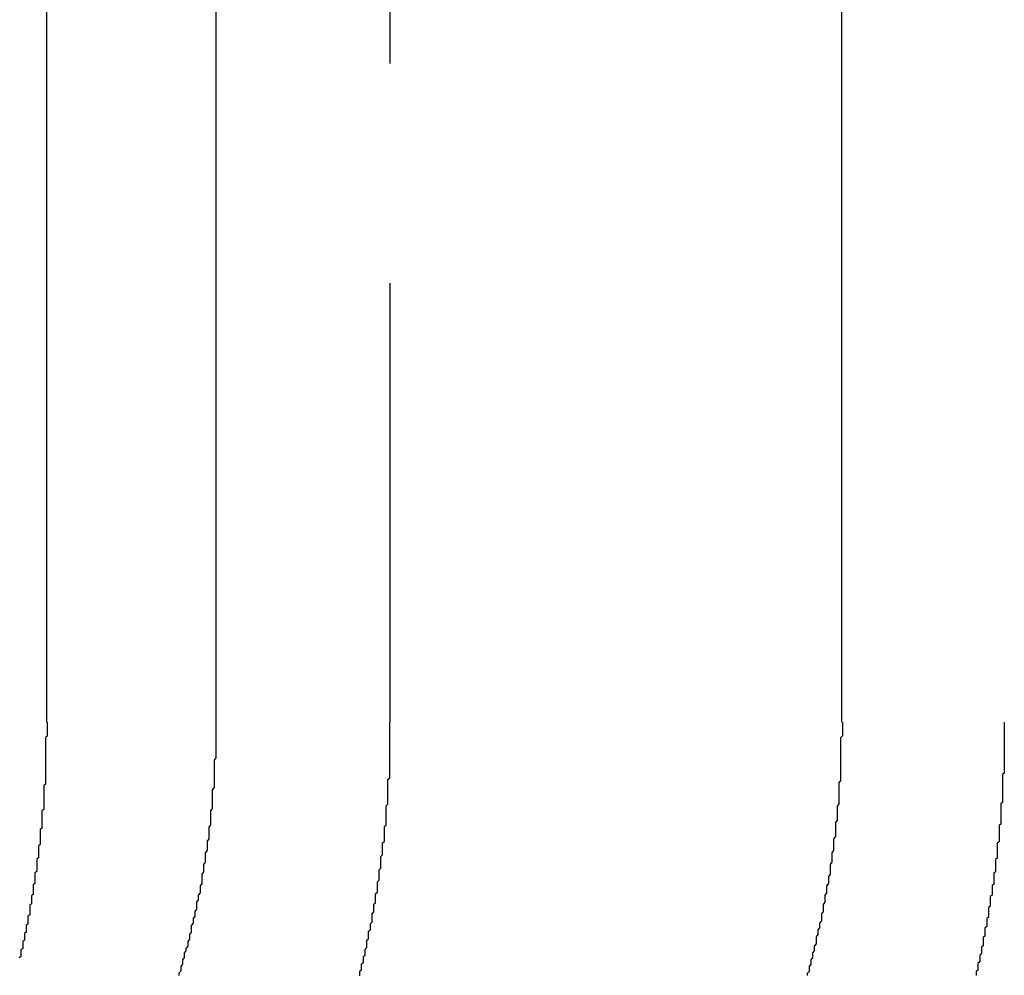
# Model space of a CAD drawing. Extents: x 3048 to 3790, y -213 to 363.
# Drawn here: x 3074 to 3080, y 276 to 282 of the extents above; entities that cross this region are included whole.
import ezdxf

# ---------------------------------------------------------------- set-up
doc = ezdxf.new("R2010")
doc.units = 0
doc.header["$LTSCALE"] = 10
doc.linetypes.add('VERDECKT', pattern=[0.375, 0.25, -0.125])
doc.layers.get('0').update_dxf_attribs({"linetype": 'CONTINUOUS'})

# ---------------------------------------------------------------- blocks, each defined once
blk = doc.blocks.new('A$C04FDBEF6')
at = {"color": 3, "linetype": 'CONTINUOUS', "extrusion": (0, 1, -2e-16)}
for p, q in [((1327.2756, 104.2045), (1327.2756, 97.7045)), ((1328.2397, 104.2045), (1328.2397, 97.7045)), ((1331.8056, 97.7045), (1331.8056, 104.2045))]:
    blk.add_line(p, q, dxfattribs=at)
at = {"color": 1, "linetype": 'VERDECKT', "extrusion": (0, 1, -2e-16)}
blk.add_line((1329.2335, 97.7045), (1329.2335, 104.2045), dxfattribs=at)
at = {"color": 3}
for points in [[(1328.24, 97.7045, 0), (1328.24, 97.692, 0), (1328.24, 97.6795, 0), (1328.24, 97.667, 0), (1328.24, 97.6544, 0), (1328.24, 97.6418, 0), (1328.24, 97.6292, 0), (1328.24, 97.6165, 0), (1328.24, 97.6039, 0), (1328.24, 97.5912, 0), (1328.24, 97.5784, 0), (1328.24, 97.5657, 0), (1328.24, 97.5529, 0), (1328.24, 97.5401, 0), (1328.24, 97.5273, 0), (1328.24, 97.5144, 0), (1328.24, 97.5015, 0), (1328.23, 97.4886, 0), (1328.23, 97.4757, 0), (1328.23, 97.4628, 0), (1328.23, 97.4498, 0), (1328.23, 97.4368, 0), (1328.23, 97.4238, 0), (1328.23, 97.4108, 0), (1328.23, 97.3978, 0), (1328.23, 97.3847, 0), (1328.23, 97.3716, 0), (1328.23, 97.3585, 0), (1328.23, 97.3454, 0), (1328.23, 97.3323, 0), (1328.22, 97.3192, 0), (1328.22, 97.306, 0), (1328.22, 97.2928, 0), (1328.22, 97.2796, 0), (1328.22, 97.2664, 0), (1328.22, 97.2532, 0), (1328.22, 97.24, 0), (1328.22, 97.2268, 0), (1328.22, 97.2135, 0), (1328.21, 97.2002, 0), (1328.21, 97.187, 0), (1328.21, 97.1737, 0), (1328.21, 97.1604, 0), (1328.21, 97.1471, 0), (1328.21, 97.1338, 0), (1328.21, 97.1205, 0), (1328.2, 97.1071, 0), (1328.2, 97.0938, 0), (1328.2, 97.0805, 0), (1328.2, 97.0671, 0), (1328.2, 97.0538, 0), (1328.2, 97.0404, 0), (1328.19, 97.027, 0), (1328.19, 97.0137, 0), (1328.19, 97.0003, 0), (1328.19, 96.9869, 0), (1328.19, 96.9736, 0), (1328.18, 96.9602, 0), (1328.18, 96.9468, 0), (1328.18, 96.9334, 0), (1328.18, 96.92, 0), (1328.18, 96.9067, 0), (1328.17, 96.8933, 0), (1328.17, 96.8799, 0), (1328.17, 96.8665, 0), (1328.17, 96.8532, 0), (1328.16, 96.8398, 0), (1328.16, 96.8264, 0), (1328.16, 96.8131, 0), (1328.16, 96.7997, 0), (1328.16, 96.7864, 0), (1328.15, 96.773, 0), (1328.15, 96.7597, 0), (1328.15, 96.7463, 0), (1328.15, 96.733, 0), (1328.14, 96.7197, 0), (1328.14, 96.7064, 0), (1328.14, 96.6931, 0), (1328.13, 96.6798, 0), (1328.13, 96.6665, 0), (1328.13, 96.6532, 0), (1328.13, 96.64, 0), (1328.12, 96.6267, 0), (1328.12, 96.6135, 0), (1328.12, 96.6002, 0), (1328.11, 96.587, 0), (1328.11, 96.5738, 0), (1328.11, 96.5606, 0), (1328.1, 96.5474, 0), (1328.1, 96.5343, 0), (1328.1, 96.5211, 0), (1328.1, 96.508, 0), (1328.09, 96.4948, 0), (1328.09, 96.4817, 0), (1328.09, 96.4686, 0), (1328.08, 96.4556, 0), (1328.08, 96.4425, 0), (1328.08, 96.4295, 0), (1328.07, 96.4165, 0), (1328.07, 96.4034, 0), (1328.06, 96.3905, 0), (1328.06, 96.3775, 0), (1328.06, 96.3646, 0), (1328.05, 96.3516, 0), (1328.05, 96.3387, 0), (1328.05, 96.3258, 0), (1328.04, 96.313, 0), (1328.04, 96.3001, 0), (1328.04, 96.2873, 0), (1328.03, 96.2745, 0), (1328.03, 96.2618, 0)], [(1327.28, 97.7045, 0), (1327.28, 97.6973, 0), (1327.28, 97.6901, 0), (1327.28, 97.6829, 0), (1327.28, 97.6757, 0), (1327.28, 97.6685, 0), (1327.28, 97.6612, 0), (1327.28, 97.654, 0), (1327.28, 97.6468, 0), (1327.28, 97.6395, 0), (1327.28, 97.6322, 0), (1327.28, 97.625, 0), (1327.27, 97.6177, 0), (1327.27, 97.6104, 0), (1327.27, 97.6031, 0), (1327.27, 97.5958, 0), (1327.27, 97.5885, 0), (1327.27, 97.5812, 0), (1327.27, 97.5739, 0), (1327.27, 97.5666, 0), (1327.27, 97.5592, 0), (1327.27, 97.5519, 0), (1327.27, 97.5445, 0), (1327.27, 97.5372, 0), (1327.27, 97.5298, 0), (1327.27, 97.5224, 0), (1327.27, 97.5151, 0), (1327.27, 97.5077, 0), (1327.27, 97.5003, 0), (1327.27, 97.4929, 0), (1327.27, 97.4855, 0), (1327.27, 97.4781, 0), (1327.27, 97.4706, 0), (1327.27, 97.4632, 0), (1327.27, 97.4558, 0), (1327.27, 97.4484, 0), (1327.27, 97.4409, 0), (1327.27, 97.4335, 0), (1327.27, 97.426, 0), (1327.27, 97.4186, 0), (1327.27, 97.4111, 0), (1327.27, 97.4036, 0), (1327.27, 97.3961, 0), (1327.27, 97.3887, 0), (1327.27, 97.3812, 0), (1327.27, 97.3737, 0), (1327.27, 97.3662, 0), (1327.27, 97.3587, 0), (1327.27, 97.3512, 0), (1327.26, 97.3436, 0), (1327.26, 97.3361, 0), (1327.26, 97.3286, 0), (1327.26, 97.3211, 0), (1327.26, 97.3135, 0), (1327.26, 97.306, 0), (1327.26, 97.2984, 0), (1327.26, 97.2909, 0), (1327.26, 97.2833, 0), (1327.26, 97.2758, 0), (1327.26, 97.2682, 0), (1327.26, 97.2606, 0), (1327.26, 97.2531, 0), (1327.26, 97.2455, 0), (1327.26, 97.2379, 0), (1327.26, 97.2303, 0), (1327.26, 97.2227, 0), (1327.26, 97.2151, 0), (1327.26, 97.2075, 0), (1327.25, 97.1999, 0), (1327.25, 97.1923, 0), (1327.25, 97.1847, 0), (1327.25, 97.1771, 0), (1327.25, 97.1695, 0), (1327.25, 97.1619, 0), (1327.25, 97.1542, 0), (1327.25, 97.1466, 0), (1327.25, 97.139, 0), (1327.25, 97.1313, 0), (1327.25, 97.1237, 0), (1327.25, 97.1161, 0), (1327.25, 97.1084, 0), (1327.25, 97.1008, 0), (1327.24, 97.0931, 0), (1327.24, 97.0855, 0), (1327.24, 97.0778, 0), (1327.24, 97.0702, 0), (1327.24, 97.0625, 0), (1327.24, 97.0548, 0), (1327.24, 97.0472, 0), (1327.24, 97.0395, 0), (1327.24, 97.0318, 0), (1327.24, 97.0242, 0), (1327.24, 97.0165, 0), (1327.24, 97.0088, 0), (1327.23, 97.0011, 0), (1327.23, 96.9934, 0), (1327.23, 96.9858, 0), (1327.23, 96.9781, 0), (1327.23, 96.9704, 0), (1327.23, 96.9627, 0), (1327.23, 96.955, 0), (1327.23, 96.9473, 0), (1327.23, 96.9396, 0), (1327.23, 96.9319, 0), (1327.22, 96.9242, 0), (1327.22, 96.9165, 0), (1327.22, 96.9088, 0), (1327.22, 96.9011, 0), (1327.22, 96.8934, 0), (1327.22, 96.8857, 0), (1327.22, 96.878, 0), (1327.22, 96.8703, 0), (1327.22, 96.8626, 0), (1327.22, 96.8549, 0), (1327.21, 96.8472, 0), (1327.21, 96.8395, 0), (1327.21, 96.8318, 0), (1327.21, 96.8241, 0), (1327.21, 96.8164, 0), (1327.21, 96.8087, 0), (1327.21, 96.8009, 0), (1327.21, 96.7932, 0), (1327.21, 96.7855, 0), (1327.2, 96.7778, 0), (1327.2, 96.7701, 0), (1327.2, 96.7624, 0), (1327.2, 96.7547, 0), (1327.2, 96.747, 0), (1327.2, 96.7393, 0), (1327.2, 96.7316, 0), (1327.2, 96.7238, 0), (1327.19, 96.7161, 0), (1327.19, 96.7084, 0), (1327.19, 96.7007, 0), (1327.19, 96.693, 0), (1327.19, 96.6853, 0), (1327.19, 96.6776, 0), (1327.19, 96.6699, 0), (1327.18, 96.6622, 0), (1327.18, 96.6545, 0), (1327.18, 96.6468, 0), (1327.18, 96.6391, 0), (1327.18, 96.6314, 0), (1327.18, 96.6237, 0), (1327.18, 96.616, 0), (1327.18, 96.6083, 0), (1327.17, 96.6006, 0), (1327.17, 96.5929, 0), (1327.17, 96.5852, 0), (1327.17, 96.5775, 0), (1327.17, 96.5698, 0), (1327.17, 96.5621, 0), (1327.17, 96.5544, 0), (1327.16, 96.5468, 0), (1327.16, 96.5391, 0), (1327.16, 96.5314, 0), (1327.16, 96.5237, 0), (1327.16, 96.516, 0), (1327.16, 96.5084, 0), (1327.15, 96.5007, 0), (1327.15, 96.493, 0), (1327.15, 96.4854, 0), (1327.15, 96.4777, 0), (1327.15, 96.47, 0), (1327.15, 96.4624, 0), (1327.14, 96.4547, 0), (1327.14, 96.4471, 0), (1327.14, 96.4394, 0), (1327.14, 96.4318, 0), (1327.14, 96.4241, 0), (1327.14, 96.4165, 0), (1327.13, 96.4088, 0), (1327.13, 96.4012, 0), (1327.13, 96.3936, 0), (1327.13, 96.3859, 0), (1327.13, 96.3783, 0), (1327.13, 96.3707, 0), (1327.12, 96.3631, 0)], [(1331.61, 96.2618, 0), (1331.61, 96.2745, 0), (1331.62, 96.2873, 0), (1331.62, 96.3001, 0), (1331.62, 96.313, 0), (1331.63, 96.3258, 0), (1331.63, 96.3387, 0), (1331.63, 96.3516, 0), (1331.64, 96.3646, 0), (1331.64, 96.3775, 0), (1331.64, 96.3905, 0), (1331.65, 96.4034, 0), (1331.65, 96.4165, 0), (1331.65, 96.4295, 0), (1331.66, 96.4425, 0), (1331.66, 96.4556, 0), (1331.66, 96.4686, 0), (1331.66, 96.4817, 0), (1331.67, 96.4948, 0), (1331.67, 96.508, 0), (1331.67, 96.5211, 0), (1331.68, 96.5343, 0), (1331.68, 96.5474, 0), (1331.68, 96.5606, 0), (1331.69, 96.5738, 0), (1331.69, 96.587, 0), (1331.69, 96.6002, 0), (1331.69, 96.6135, 0), (1331.7, 96.6267, 0), (1331.7, 96.64, 0), (1331.7, 96.6532, 0), (1331.7, 96.6665, 0), (1331.71, 96.6798, 0), (1331.71, 96.6931, 0), (1331.71, 96.7064, 0), (1331.71, 96.7197, 0), (1331.72, 96.733, 0), (1331.72, 96.7463, 0), (1331.72, 96.7597, 0), (1331.72, 96.773, 0), (1331.73, 96.7864, 0), (1331.73, 96.7997, 0), (1331.73, 96.8131, 0), (1331.73, 96.8264, 0), (1331.74, 96.8398, 0), (1331.74, 96.8532, 0), (1331.74, 96.8665, 0), (1331.74, 96.8799, 0), (1331.74, 96.8933, 0), (1331.75, 96.9067, 0), (1331.75, 96.92, 0), (1331.75, 96.9334, 0), (1331.75, 96.9468, 0), (1331.75, 96.9602, 0), (1331.76, 96.9736, 0), (1331.76, 96.9869, 0), (1331.76, 97.0003, 0), (1331.76, 97.0137, 0), (1331.76, 97.027, 0), (1331.76, 97.0404, 0), (1331.77, 97.0538, 0), (1331.77, 97.0671, 0), (1331.77, 97.0805, 0), (1331.77, 97.0938, 0), (1331.77, 97.1071, 0), (1331.77, 97.1205, 0), (1331.77, 97.1338, 0), (1331.78, 97.1471, 0), (1331.78, 97.1604, 0), (1331.78, 97.1737, 0), (1331.78, 97.187, 0), (1331.78, 97.2002, 0), (1331.78, 97.2135, 0), (1331.78, 97.2268, 0), (1331.79, 97.24, 0), (1331.79, 97.2532, 0), (1331.79, 97.2664, 0), (1331.79, 97.2796, 0), (1331.79, 97.2928, 0), (1331.79, 97.306, 0), (1331.79, 97.3192, 0), (1331.79, 97.3323, 0), (1331.79, 97.3454, 0), (1331.79, 97.3585, 0), (1331.8, 97.3716, 0), (1331.8, 97.3847, 0), (1331.8, 97.3978, 0), (1331.8, 97.4108, 0), (1331.8, 97.4238, 0), (1331.8, 97.4368, 0), (1331.8, 97.4498, 0), (1331.8, 97.4628, 0), (1331.8, 97.4757, 0), (1331.8, 97.4886, 0), (1331.8, 97.5015, 0), (1331.8, 97.5144, 0), (1331.8, 97.5273, 0), (1331.8, 97.5401, 0), (1331.8, 97.5529, 0), (1331.8, 97.5657, 0), (1331.8, 97.5784, 0), (1331.8, 97.5912, 0), (1331.8, 97.6039, 0), (1331.8, 97.6165, 0), (1331.81, 97.6292, 0), (1331.81, 97.6418, 0), (1331.81, 97.6544, 0), (1331.81, 97.667, 0), (1331.81, 97.6795, 0), (1331.81, 97.692, 0), (1331.81, 97.7045, 0)], [(1332.73, 97.7045, 0), (1332.73, 97.6972, 0), (1332.73, 97.6899, 0), (1332.73, 97.6826, 0), (1332.73, 97.6753, 0), (1332.73, 97.668, 0), (1332.73, 97.6607, 0), (1332.73, 97.6534, 0), (1332.73, 97.646, 0), (1332.73, 97.6387, 0), (1332.73, 97.6314, 0), (1332.73, 97.624, 0), (1332.73, 97.6166, 0), (1332.73, 97.6093, 0), (1332.73, 97.6019, 0), (1332.73, 97.5945, 0), (1332.73, 97.5871, 0), (1332.73, 97.5797, 0), (1332.73, 97.5723, 0), (1332.73, 97.5649, 0), (1332.73, 97.5574, 0), (1332.73, 97.55, 0), (1332.73, 97.5425, 0), (1332.73, 97.5351, 0), (1332.73, 97.5276, 0), (1332.73, 97.5202, 0), (1332.73, 97.5127, 0), (1332.73, 97.5052, 0), (1332.73, 97.4977, 0), (1332.73, 97.4903, 0), (1332.73, 97.4828, 0), (1332.73, 97.4753, 0), (1332.73, 97.4677, 0), (1332.73, 97.4602, 0), (1332.73, 97.4527, 0), (1332.73, 97.4452, 0), (1332.73, 97.4376, 0), (1332.73, 97.4301, 0), (1332.73, 97.4225, 0), (1332.73, 97.415, 0), (1332.72, 97.4074, 0), (1332.72, 97.3999, 0), (1332.72, 97.3923, 0), (1332.72, 97.3847, 0), (1332.72, 97.3771, 0), (1332.72, 97.3695, 0), (1332.72, 97.3619, 0), (1332.72, 97.3543, 0), (1332.72, 97.3467, 0), (1332.72, 97.3391, 0), (1332.72, 97.3315, 0), (1332.72, 97.3239, 0), (1332.72, 97.3163, 0), (1332.72, 97.3086, 0), (1332.72, 97.301, 0), (1332.72, 97.2934, 0), (1332.72, 97.2857, 0), (1332.72, 97.2781, 0), (1332.72, 97.2704, 0), (1332.72, 97.2627, 0), (1332.72, 97.2551, 0), (1332.72, 97.2474, 0), (1332.71, 97.2397, 0), (1332.71, 97.2321, 0), (1332.71, 97.2244, 0), (1332.71, 97.2167, 0), (1332.71, 97.209, 0), (1332.71, 97.2013, 0), (1332.71, 97.1936, 0), (1332.71, 97.1859, 0), (1332.71, 97.1782, 0), (1332.71, 97.1705, 0), (1332.71, 97.1628, 0), (1332.71, 97.1551, 0), (1332.71, 97.1473, 0), (1332.71, 97.1396, 0), (1332.71, 97.1319, 0), (1332.71, 97.1242, 0), (1332.7, 97.1164, 0), (1332.7, 97.1087, 0), (1332.7, 97.1009, 0), (1332.7, 97.0932, 0), (1332.7, 97.0855, 0), (1332.7, 97.0777, 0), (1332.7, 97.07, 0), (1332.7, 97.0622, 0), (1332.7, 97.0544, 0), (1332.7, 97.0467, 0), (1332.7, 97.0389, 0), (1332.7, 97.0312, 0), (1332.7, 97.0234, 0), (1332.69, 97.0156, 0), (1332.69, 97.0078, 0), (1332.69, 97.0001, 0), (1332.69, 96.9923, 0), (1332.69, 96.9845, 0), (1332.69, 96.9767, 0), (1332.69, 96.969, 0), (1332.69, 96.9612, 0), (1332.69, 96.9534, 0), (1332.69, 96.9456, 0), (1332.69, 96.9378, 0), (1332.69, 96.93, 0), (1332.68, 96.9222, 0), (1332.68, 96.9144, 0), (1332.68, 96.9066, 0), (1332.68, 96.8989, 0), (1332.68, 96.8911, 0), (1332.68, 96.8833, 0), (1332.68, 96.8755, 0), (1332.68, 96.8677, 0), (1332.68, 96.8599, 0), (1332.68, 96.8521, 0), (1332.67, 96.8443, 0), (1332.67, 96.8365, 0), (1332.67, 96.8287, 0), (1332.67, 96.8208, 0), (1332.67, 96.813, 0), (1332.67, 96.8052, 0), (1332.67, 96.7974, 0), (1332.67, 96.7896, 0), (1332.67, 96.7818, 0), (1332.66, 96.774, 0), (1332.66, 96.7662, 0), (1332.66, 96.7584, 0), (1332.66, 96.7506, 0), (1332.66, 96.7428, 0), (1332.66, 96.735, 0), (1332.66, 96.7272, 0), (1332.66, 96.7194, 0), (1332.65, 96.7116, 0), (1332.65, 96.7038, 0), (1332.65, 96.696, 0), (1332.65, 96.6882, 0), (1332.65, 96.6804, 0), (1332.65, 96.6726, 0), (1332.65, 96.6648, 0), (1332.65, 96.657, 0), (1332.64, 96.6492, 0), (1332.64, 96.6414, 0), (1332.64, 96.6336, 0), (1332.64, 96.6258, 0), (1332.64, 96.618, 0), (1332.64, 96.6102, 0), (1332.64, 96.6024, 0), (1332.64, 96.5946, 0), (1332.63, 96.5868, 0), (1332.63, 96.5791, 0), (1332.63, 96.5713, 0), (1332.63, 96.5635, 0), (1332.63, 96.5557, 0), (1332.63, 96.5479, 0), (1332.63, 96.5402, 0), (1332.62, 96.5324, 0), (1332.62, 96.5246, 0), (1332.62, 96.5168, 0), (1332.62, 96.5091, 0), (1332.62, 96.5013, 0), (1332.62, 96.4935, 0), (1332.62, 96.4858, 0), (1332.61, 96.478, 0), (1332.61, 96.4703, 0), (1332.61, 96.4625, 0), (1332.61, 96.4548, 0), (1332.61, 96.447, 0), (1332.61, 96.4393, 0), (1332.61, 96.4315, 0), (1332.6, 96.4238, 0), (1332.6, 96.4161, 0), (1332.6, 96.4083, 0), (1332.6, 96.4006, 0), (1332.6, 96.3929, 0), (1332.6, 96.3851, 0), (1332.59, 96.3774, 0), (1332.59, 96.3697, 0), (1332.59, 96.362, 0), (1332.59, 96.3543, 0), (1332.59, 96.3466, 0), (1332.59, 96.3389, 0), (1332.58, 96.3312, 0), (1332.58, 96.3235, 0), (1332.58, 96.3158, 0), (1332.58, 96.3081, 0), (1332.58, 96.3004, 0), (1332.58, 96.2927, 0), (1332.57, 96.2851, 0), (1332.57, 96.2774, 0), (1332.57, 96.2697, 0), (1332.57, 96.2621, 0)]]:
    blk.add_polyline3d(points, dxfattribs=at)
at = {"color": 1}
blk.add_polyline3d([(1329.06, 96.2606, 0), (1329.06, 96.269, 0), (1329.06, 96.2774, 0), (1329.06, 96.2858, 0), (1329.07, 96.2942, 0), (1329.07, 96.3026, 0), (1329.07, 96.311, 0), (1329.07, 96.3194, 0), (1329.07, 96.3279, 0), (1329.08, 96.3363, 0), (1329.08, 96.3447, 0), (1329.08, 96.3531, 0), (1329.08, 96.3616, 0), (1329.08, 96.37, 0), (1329.09, 96.3784, 0), (1329.09, 96.3869, 0), (1329.09, 96.3953, 0), (1329.09, 96.4038, 0), (1329.09, 96.4123, 0), (1329.1, 96.4207, 0), (1329.1, 96.4292, 0), (1329.1, 96.4377, 0), (1329.1, 96.4461, 0), (1329.1, 96.4546, 0), (1329.1, 96.4631, 0), (1329.11, 96.4716, 0), (1329.11, 96.4801, 0), (1329.11, 96.4885, 0), (1329.11, 96.497, 0), (1329.11, 96.5055, 0), (1329.11, 96.514, 0), (1329.12, 96.5225, 0), (1329.12, 96.531, 0), (1329.12, 96.5395, 0), (1329.12, 96.548, 0), (1329.12, 96.5566, 0), (1329.13, 96.5651, 0), (1329.13, 96.5736, 0), (1329.13, 96.5821, 0), (1329.13, 96.5906, 0), (1329.13, 96.5991, 0), (1329.13, 96.6077, 0), (1329.13, 96.6162, 0), (1329.14, 96.6247, 0), (1329.14, 96.6332, 0), (1329.14, 96.6418, 0), (1329.14, 96.6503, 0), (1329.14, 96.6588, 0), (1329.14, 96.6674, 0), (1329.15, 96.6759, 0), (1329.15, 96.6844, 0), (1329.15, 96.693, 0), (1329.15, 96.7015, 0), (1329.15, 96.71, 0), (1329.15, 96.7186, 0), (1329.15, 96.7271, 0), (1329.16, 96.7357, 0), (1329.16, 96.7442, 0), (1329.16, 96.7527, 0), (1329.16, 96.7613, 0), (1329.16, 96.7698, 0), (1329.16, 96.7784, 0), (1329.16, 96.7869, 0), (1329.16, 96.7954, 0), (1329.17, 96.804, 0), (1329.17, 96.8125, 0), (1329.17, 96.821, 0), (1329.17, 96.8296, 0), (1329.17, 96.8381, 0), (1329.17, 96.8467, 0), (1329.17, 96.8552, 0), (1329.17, 96.8637, 0), (1329.18, 96.8723, 0), (1329.18, 96.8808, 0), (1329.18, 96.8893, 0), (1329.18, 96.8979, 0), (1329.18, 96.9064, 0), (1329.18, 96.9149, 0), (1329.18, 96.9234, 0), (1329.18, 96.932, 0), (1329.18, 96.9405, 0), (1329.19, 96.949, 0), (1329.19, 96.9575, 0), (1329.19, 96.966, 0), (1329.19, 96.9746, 0), (1329.19, 96.9831, 0), (1329.19, 96.9916, 0), (1329.19, 97.0001, 0), (1329.19, 97.0086, 0), (1329.19, 97.0171, 0), (1329.2, 97.0256, 0), (1329.2, 97.0341, 0), (1329.2, 97.0426, 0), (1329.2, 97.0511, 0), (1329.2, 97.0596, 0), (1329.2, 97.068, 0), (1329.2, 97.0765, 0), (1329.2, 97.085, 0), (1329.2, 97.0935, 0), (1329.2, 97.102, 0), (1329.2, 97.1104, 0), (1329.21, 97.1189, 0), (1329.21, 97.1273, 0), (1329.21, 97.1358, 0), (1329.21, 97.1443, 0), (1329.21, 97.1527, 0), (1329.21, 97.1611, 0), (1329.21, 97.1696, 0), (1329.21, 97.178, 0), (1329.21, 97.1865, 0), (1329.21, 97.1949, 0), (1329.21, 97.2033, 0), (1329.21, 97.2117, 0), (1329.21, 97.2201, 0), (1329.21, 97.2285, 0), (1329.22, 97.2369, 0), (1329.22, 97.2453, 0), (1329.22, 97.2537, 0), (1329.22, 97.2621, 0), (1329.22, 97.2705, 0), (1329.22, 97.2789, 0), (1329.22, 97.2872, 0), (1329.22, 97.2956, 0), (1329.22, 97.304, 0), (1329.22, 97.3123, 0), (1329.22, 97.3207, 0), (1329.22, 97.329, 0), (1329.22, 97.3373, 0), (1329.22, 97.3457, 0), (1329.22, 97.354, 0), (1329.22, 97.3623, 0), (1329.22, 97.3706, 0), (1329.22, 97.3789, 0), (1329.23, 97.3872, 0), (1329.23, 97.3955, 0), (1329.23, 97.4038, 0), (1329.23, 97.4121, 0), (1329.23, 97.4203, 0), (1329.23, 97.4286, 0), (1329.23, 97.4368, 0), (1329.23, 97.4451, 0), (1329.23, 97.4533, 0), (1329.23, 97.4616, 0), (1329.23, 97.4698, 0), (1329.23, 97.478, 0), (1329.23, 97.4862, 0), (1329.23, 97.4944, 0), (1329.23, 97.5026, 0), (1329.23, 97.5108, 0), (1329.23, 97.519, 0), (1329.23, 97.5271, 0), (1329.23, 97.5353, 0), (1329.23, 97.5434, 0), (1329.23, 97.5516, 0), (1329.23, 97.5597, 0), (1329.23, 97.5678, 0), (1329.23, 97.5759, 0), (1329.23, 97.584, 0), (1329.23, 97.5921, 0), (1329.23, 97.6002, 0), (1329.23, 97.6083, 0), (1329.23, 97.6164, 0), (1329.23, 97.6244, 0), (1329.23, 97.6325, 0), (1329.23, 97.6405, 0), (1329.23, 97.6485, 0), (1329.23, 97.6566, 0), (1329.23, 97.6646, 0), (1329.23, 97.6726, 0), (1329.23, 97.6806, 0), (1329.23, 97.6885, 0), (1329.23, 97.6965, 0), (1329.23, 97.7045, 0)], dxfattribs=at)

msp = doc.modelspace()

# ---------------------------------------------------------------- block references
msp.add_blockref('A$C04FDBEF6', (1747.3726, 179.8822, -72.1508))

doc.saveas('drawing.dxf')
